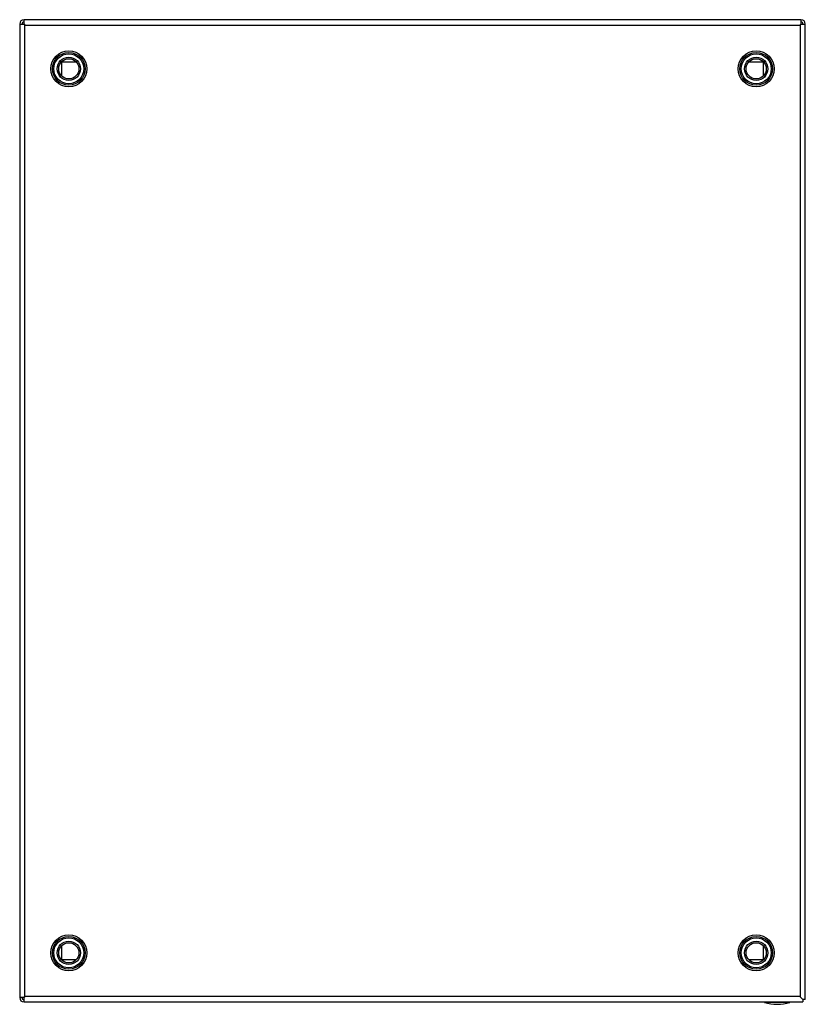
# Model space of a CAD drawing. Units: millimetres. Extents: x 55 to 455, y 104 to 605.
import ezdxf

# ---------------------------------------------------------------- set-up
doc = ezdxf.new("R2010")
doc.units = ezdxf.units.MM
doc.header["$LTSCALE"] = 46.411091
doc.layers.get('0').update_dxf_attribs({"linetype": 'CONTINUOUS'})

msp = doc.modelspace()

# ---------------------------------------------------------------- linework, layer by layer
at = {"color": 7, "linetype": 'Continuous'}
for p, q in [((55.2, 603.09), (55.2, 107.49)), ((55.2, 603.09), (57.4, 603.09)), ((57.4, 603.09), (57.4, 605.29)), ((453, 605.29), (57.4, 605.29)), ((57.4, 603.09), (57.9, 602.58)), ((57.9, 107.99), (57.9, 602.59)), ((57.9, 602.58), (452.49, 602.58)), ((453, 603.09), (452.5, 602.59)), ((452.5, 602.59), (452.5, 107.99)), ((453, 605.29), (453, 603.09)), ((453, 603.09), (455.2, 603.09)), ((455.2, 106.49), (455.2, 603.09)), ((76.7, 576.67), (76.7, 583.79)), ((76.7, 583.79), (83.77, 583.79)), ((426.58, 583.79), (433.7, 583.79)), ((433.7, 583.79), (433.7, 576.72)), ((76.7, 126.79), (76.7, 133.92)), ((433.7, 133.86), (433.7, 126.79)), ((83.77, 126.79), (76.7, 126.79)), ((433.7, 126.79), (426.56, 126.79)), ((57.4, 107.49), (55.2, 107.49)), ((57.4, 107.49), (57.9, 107.99)), ((57.4, 105.29), (57.4, 107.49)), ((57.4, 105.29), (454, 105.29)), ((452.49, 107.99), (57.9, 107.99)), ((434.4, 105.29), (434.4, 105.09)), ((447.4, 105.09), (447.4, 105.29)), ((453.33, 107.16), (452.57, 107.91)), ((453.08, 107.4), (453.34, 107.15)), ((453.84, 106.64), (453.33, 107.16)), ((453.34, 107.15), (453.85, 106.64)), ((454, 106.49), (453.84, 106.64)), ((453.85, 106.64), (454, 106.49)), ((455.2, 106.49), (454, 106.49)), ((454, 106.49), (454, 105.29)), ((447.4, 105.09), (434.4, 105.09))]:
    msp.add_line(p, q, dxfattribs=at)
for centre, radius in [((80.2, 580.29), 9.21), ((80.2, 580.29), 8.35), ((80.2, 580.29), 7.65), ((430.2, 580.29), 9.21), ((430.2, 580.29), 8.35), ((430.2, 580.29), 7.65), ((80.2, 580.29), 5.92), ((80.2, 580.29), 5.15), ((430.2, 580.29), 5.92), ((430.2, 580.29), 5.15), ((80.2, 130.29), 9.21), ((80.2, 130.29), 8.35), ((80.2, 130.29), 7.65), ((80.2, 130.29), 5.92), ((80.2, 130.29), 5.15), ((430.2, 130.29), 9.21), ((430.2, 130.29), 8.35), ((430.2, 130.29), 7.65), ((430.2, 130.29), 5.92), ((430.2, 130.29), 5.15)]:
    msp.add_circle(centre, radius, dxfattribs=at)
for centre, radius, start, end in [((57.4, 603.09), 2.2, 90, 180), ((57.4, 603.09), 1, 90, 180), ((453, 603.09), 2.2, 0, 90), ((453, 603.09), 1, 0, 90), ((57.4, 107.49), 2.2, 180, 270), ((57.4, 107.49), 1, 180, 270), ((440.9, 125.71), 21.62, 252.5077, 287.4923)]:
    msp.add_arc(centre, radius, start, end, dxfattribs=at)
for points, knots in [([(57.9, 602.59), (57.9, 602.58), (57.87, 602.63), (57.83, 602.64), (57.76, 602.72), (57.71, 602.77), (57.68, 602.8)], [0, 0, 0, 0, 0.069637, 0.273138, 0.590621, 1, 1, 1, 1]), ([(452.49, 602.58), (452.49, 602.58), (452.54, 602.62), (452.55, 602.65), (452.63, 602.72), (452.68, 602.77), (452.71, 602.8)], [0, 0, 0, 0, 0.069832, 0.273663, 0.591195, 1, 1, 1, 1]), ([(57.9, 107.99), (57.91, 107.99), (57.86, 107.96), (57.84, 107.93), (57.76, 107.85), (57.71, 107.8), (57.68, 107.77)], [0, 0, 0, 0, 0.069832, 0.273663, 0.591195, 1, 1, 1, 1]), ([(452.57, 107.91), (452.55, 107.93), (452.55, 107.95), (452.48, 107.99), (452.49, 107.99)], [0, 0, 0, 0, 0.740499, 1, 1, 1, 1]), ([(452.5, 107.99), (452.5, 107.99), (452.52, 107.95), (452.55, 107.94), (452.61, 107.87), (452.71, 107.77), (452.87, 107.61), (453.01, 107.48), (453.08, 107.4)], [0, 0, 0, 0, 0.020854, 0.082361, 0.17893, 0.305229, 0.623381, 1, 1, 1, 1])]:
    msp.add_open_spline(points, degree=3, knots=knots, dxfattribs=at)

doc.saveas('drawing.dxf')
